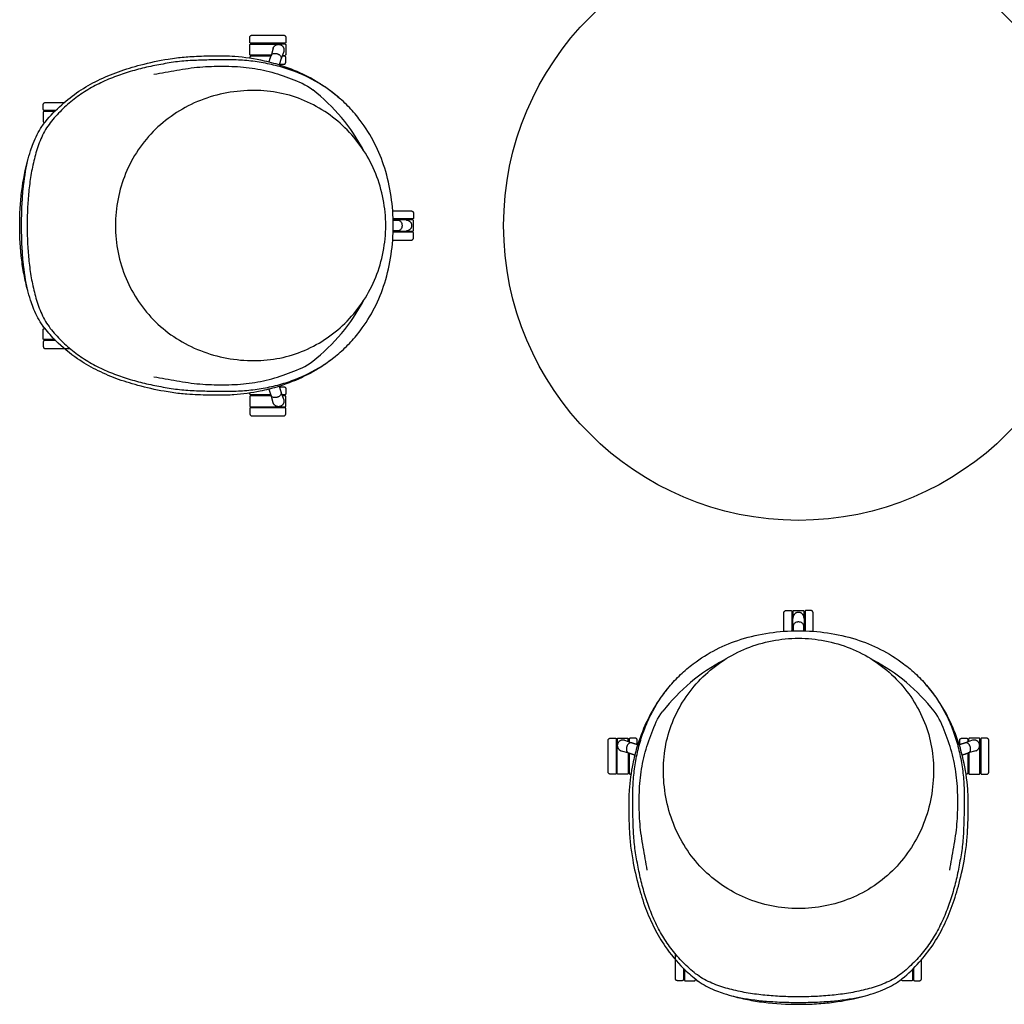
# Model space of a CAD drawing. Units: millimetres. Extents: x -1409 to 1409, y -1409 to 1409.
# Drawn here: x -1409 to 372, y -1409 to 372 of the extents above; entities that cross this region are included whole.
import ezdxf

# ---------------------------------------------------------------- set-up
doc = ezdxf.new("R2010")
doc.units = ezdxf.units.MM
doc.header["$MEASUREMENT"] = 0
doc.layers.add('Default', color=7, linetype='Continuous')

msp = doc.modelspace()

# ---------------------------------------------------------------- linework, layer by layer
at = {"layer": 'Default'}
for p, q in [((-991.4, 328, 33.3), (-942.4, 328, 33.3)), ((-954.1, 308, 33.3), (-991.4, 308, 33.3)), ((-1345.8, 206.5, 33.3), (-1365.2, 206.5, 33.3)), ((-1365.2, 186.5, 33.3), (-1363.5, 186.5, 33.3)), ((-711.3, 10, 33.3), (-733.5, 10, 33.3)), ((-733.5, -10, 33.3), (-711.3, -10, 33.3)), ((-1365.2, -186.5, 33.3), (-1363.5, -186.5, 33.3)), ((-1345.8, -206.5, 33.3), (-1365.2, -206.5, 33.3)), ((-954.1, -308, 33.3), (-991.4, -308, 33.3)), ((-991.4, -328, 33.3), (-942.4, -328, 33.3)), ((-10, -733.5, 33.3), (-10, -711.3, 33.3)), ((10, -711.3, 33.3), (10, -733.5, 33.3)), ((-328, -991.4, 33.3), (-328, -942.4, 33.3)), ((328, -991.4, 33.3), (328, -942.4, 33.3)), ((-308, -954.1, 33.3), (-308, -991.4, 33.3)), ((308, -954.1, 33.3), (308, -991.4, 33.3)), ((-206.5, -1345.8, 33.3), (-206.5, -1365.2, 33.3)), ((206.5, -1345.8, 33.3), (206.5, -1365.2, 33.3)), ((-186.5, -1365.2, 33.3), (-186.5, -1363.5, 33.3)), ((186.5, -1365.2, 33.3), (186.5, -1363.5, 33.3))]:
    msp.add_line(p, q, dxfattribs=at)
for points in [[(-988.9, 344.3), (-931.5, 344.3)], [(-929.5, 329.7), (-991, 329.7)], [(-950.5, 320.9), (-954.3, 307.2)], [(-927.8, 326.7), (-927.8, 309.2)], [(-954.7, 306.2), (-991, 306.2)], [(-931.5, 314.7), (-936.4, 301.4)], [(-929.5, 306.2), (-934.7, 306.2)], [(-939.5, 291.7), (-931.5, 291.7)], [(-1362.7, 222.8), (-1328.4, 222.8)], [(-1344.1, 208.3), (-1364.8, 208.3)], [(-734.3, 26.3), (-700.5, 26.3)], [(-698.5, 11.8), (-733.6, 11.8)], [(-696.8, -8.7), (-696.8, 8.7)], [(-698.5, -11.8), (-733.6, -11.8)], [(-734.3, -26.3), (-700.5, -26.3)], [(-1344.1, -208.3), (-1364.8, -208.3)], [(-1362.7, -222.8), (-1328.5, -222.8)], [(-1328.5, -222.8), (-1318.1, -222.8)], [(-939.5, -291.7), (-931.5, -291.7)], [(-931.5, -314.7), (-936.4, -301.4)], [(-954.7, -306.2), (-991, -306.2)], [(-950.5, -320.9), (-954.3, -307.2)], [(-929.5, -306.2), (-934.7, -306.2)], [(-927.8, -326.7), (-927.8, -309.2)], [(-929.5, -329.7), (-991, -329.7)], [(-988.9, -344.3), (-931.5, -344.3)], [(-26.3, -734.3), (-26.3, -700.5)], [(-11.8, -698.5), (-11.8, -733.6)], [(-8.7, -696.8), (8.7, -696.8)], [(11.8, -698.5), (11.8, -733.6)], [(26.3, -734.3), (26.3, -700.5)], [(-344.3, -988.9), (-344.3, -931.5)], [(-329.7, -929.5), (-329.7, -991)], [(-326.7, -927.8), (-309.2, -927.8)], [(-314.7, -931.5), (-301.4, -936.4)], [(-306.2, -929.5), (-306.2, -934.7)], [(-291.7, -939.5), (-291.7, -931.5)], [(291.7, -939.5), (291.7, -931.5)], [(314.7, -931.5), (301.4, -936.4)], [(306.2, -929.5), (306.2, -934.7)], [(326.7, -927.8), (309.2, -927.8)], [(329.7, -929.5), (329.7, -991)], [(344.3, -988.9), (344.3, -931.5)], [(-320.9, -950.5), (-307.2, -954.3)], [(-306.2, -954.7), (-306.2, -991)], [(306.2, -954.7), (306.2, -991)], [(320.9, -950.5), (307.2, -954.3)], [(-222.8, -1328.5), (-222.8, -1318.1)], [(-222.8, -1362.7), (-222.8, -1328.5)], [(222.8, -1362.7), (222.8, -1328.4)], [(-208.3, -1344.1), (-208.3, -1364.8)], [(208.3, -1344.1), (208.3, -1364.8)]]:
    msp.add_lwpolyline(points, dxfattribs=at)
msp.add_circle((0, 0), 533.5, dxfattribs=at)
for centre, radius, start, end in [((-927.1, -89295157.5, 33.3), 89295485.5, 90.000008856, 90.000009792), ((-927.1, -89295157.5, 33.3), 89295485.5, 90.000001253, 90.000008856), ((-927.1, 89295793.4, 33.3), 89295485.5, 269.99999556, 269.999998747), ((-1086.2, -22.3, 33.3), 338.5, 27.7112, 52.2524), ((-696.1, -89295475.5, 33.3), 89295485.5, 90.000001253, 90.000009792), ((-696.1, 89295475.5, 33.3), 89295485.5, 269.999990208, 269.999998747), ((-1086.2, 22.3, 33.3), 338.5, 307.7476, 332.2888), ((-927.1, -89295793.4, 33.3), 89295485.5, 90.000001253, 90.00000444), ((-927.1, 89295157.5, 33.3), 89295485.5, 269.999990208, 269.999991144), ((-927.1, 89295157.5, 33.3), 89295485.5, 269.999991144, 269.999998747), ((89295475.5, -696.1, 33.3), 89295485.5, 180.000001253, 180.000009792), ((-89295475.5, -696.1, 33.3), 89295485.5, 359.999990208, 359.999998747), ((22.3, -1086.2, 33.3), 338.5, 117.7112, 142.2524), ((-22.3, -1086.2, 33.3), 338.5, 37.7476, 62.2888), ((89295157.5, -927.1, 33.3), 89295485.5, 180.000001253, 180.000008856), ((89295157.5, -927.1, 33.3), 89295485.5, 180.000008856, 180.000009792), ((-89295793.4, -927.1, 33.3), 89295485.5, 359.99999556, 359.999998747), ((89295793.4, -927.1, 33.3), 89295485.5, 180.000001253, 180.00000444), ((-89295157.5, -927.1, 33.3), 89295485.5, 359.999991144, 359.999998747), ((-89295157.5, -927.1, 33.3), 89295485.5, 359.999990208, 359.999991144)]:
    msp.add_arc(centre, radius, start, end, dxfattribs=at)
for points, weights in [([(-992.8, 340.4, 33.3), (-992.8, 344.3, 33.3), (-988.9, 344.3, 33.3)], [1, 0.707115767664, 1]), ([(-931.5, 344.3, 33.3), (-927.7, 344.3, 33.3), (-927.7, 340.4, 33.3)], [1, 0.707440409736, 1]), ([(-991, 329.7, 33.3), (-992.8, 329.7, 33.3), (-992.8, 331.5, 33.3)], [1, 0.707440572611, 1]), ([(-992.7, 326.7, 33.3), (-992.7, 328, 33.3), (-991.4, 328, 33.3)], [1, 0.707107781859, 1]), ([(-992.7, 325.8, 33.3), (-992.8, 326.3, 33.3), (-992.7, 326.7, 33.3)], [1, 0.992424625046, 1]), ([(-950.5, 320.9, 33.3), (-947.4, 330.4, 33.3), (-937.9, 327.4, 33.3)], [1, 0.70786287962, 1]), ([(-937.9, 327.4, 33.3), (-928.4, 324.2, 33.3), (-931.5, 314.7, 33.3)], [1, 0.707863898241, 1]), ([(-927.7, 331.5, 33.3), (-927.7, 329.7, 33.3), (-929.5, 329.7, 33.3)], [1, 0.708711232586, 1]), ([(-929, 328, 33.3), (-927.8, 328, 33.3), (-927.8, 326.7, 33.3)], [1, 0.707121774356, 1]), ([(-991, 306.2, 33.3), (-992.8, 306.2, 33.3), (-992.8, 304.4, 33.3)], [1, 0.707440572611, 1]), ([(-992.7, 309.2, 33.3), (-992.8, 309.7, 33.3), (-992.7, 310.1, 33.3)], [1, 0.992424630339, 1]), ([(-991.4, 308, 33.3), (-992.7, 308, 33.3), (-992.7, 309.2, 33.3)], [1, 0.707107785544, 1]), ([(-958.1, 296.2, 33.3), (-956.2, 301.7, 33.3), (-954.3, 307.2, 33.3)], [0.999999990071, 0.999999994805, 1]), ([(-927.7, 304.4, 33.3), (-927.7, 306.2, 33.3), (-929.5, 306.2, 33.3)], [1, 0.708711232586, 1]), ([(-927.8, 309.2, 33.3), (-927.8, 308, 33.3), (-929, 308, 33.3)], [1, 0.707121774356, 1]), ([(-936.4, 301.4, 33.3), (-938.1, 296.2, 33.3), (-939.7, 291, 33.3)], [1, 0.999999995057, 0.999999990526]), ([(-931.5, 291.7, 33.3), (-927.7, 291.7, 33.3), (-927.7, 295.5, 33.3)], [1, 0.707440409736, 1]), ([(-1366.5, 219, 33.3), (-1366.5, 222.8, 33.3), (-1362.7, 222.8, 33.3)], [1, 0.707115767664, 1]), ([(-1364.8, 208.3, 33.3), (-1366.5, 208.3, 33.3), (-1366.5, 210.1, 33.3)], [1, 0.707440572611, 1]), ([(-1365.2, 206.5, 33.3), (-1366.5, 206.5, 33.3), (-1366.5, 205.3, 33.3)], [1, 0.707107781859, 1]), ([(-1366.5, 205.3, 33.3), (-1366.5, 204.8, 33.3), (-1366.5, 204.4, 33.3)], [1, 0.992424625046, 1]), ([(-1366.5, 188.7, 33.3), (-1366.5, 188.2, 33.3), (-1366.5, 187.8, 33.3)], [1, 0.992424630339, 1]), ([(-1366.5, 187.8, 33.3), (-1366.5, 186.5, 33.3), (-1365.2, 186.5, 33.3)], [1, 0.707107785544, 1]), ([(-1364.9, 184.7, 33.3), (-1366.5, 184.6, 33.3), (-1366.5, 183, 33.3)], [0.971376557187, 0.722530631153, 1]), ([(-700.5, 26.3, 33.3), (-696.7, 26.3, 33.3), (-696.7, 22.5, 33.3)], [1, 0.707440409736, 1]), ([(-733.5, 9.5, 33.3), (-728.9, 9.5, 33.3), (-724.3, 9.4, 33.3)], [0.999999992071, 0.999999995891, 1]), ([(-710.1, 10, 33.3), (-700.1, 10, 33.3), (-700, 0, 33.3)], [1, 0.70786287962, 1]), ([(-696.7, 13.5, 33.3), (-696.7, 11.8, 33.3), (-698.5, 11.8, 33.3)], [1, 0.708711232586, 1]), ([(-696.8, 8.7, 33.3), (-696.8, 10, 33.3), (-698, 10, 33.3)], [1, 0.707121774356, 1]), ([(-724.3, -9.4, 33.3), (-728.9, -9.5, 33.3), (-733.5, -9.5, 33.3)], [1, 0.999999995827, 0.999999991947]), ([(-700, 0, 33.3), (-700.1, -10, 33.3), (-710.1, -10, 33.3)], [1, 0.707863898241, 1]), ([(-696.7, -13.5, 33.3), (-696.7, -11.8, 33.3), (-698.5, -11.8, 33.3)], [1, 0.708711232586, 1]), ([(-698, -10, 33.3), (-696.8, -10, 33.3), (-696.8, -8.7, 33.3)], [1, 0.707121774356, 1]), ([(-700.5, -26.3, 33.3), (-696.7, -26.3, 33.3), (-696.7, -22.5, 33.3)], [1, 0.707440409736, 1]), ([(-1364.9, -184.7, 33.3), (-1366.5, -184.6, 33.3), (-1366.5, -183, 33.3)], [0.974769197854, 0.720652633871, 1]), ([(-1366.5, -187.8, 33.3), (-1366.5, -186.5, 33.3), (-1365.2, -186.5, 33.3)], [1, 0.707107785544, 1]), ([(-1366.5, -188.7, 33.3), (-1366.5, -188.2, 33.3), (-1366.5, -187.8, 33.3)], [1, 0.992424630339, 1]), ([(-1366.5, -205.3, 33.3), (-1366.5, -204.8, 33.3), (-1366.5, -204.4, 33.3)], [1, 0.992424625046, 1]), ([(-1365.2, -206.5, 33.3), (-1366.5, -206.5, 33.3), (-1366.5, -205.3, 33.3)], [1, 0.707107781859, 1]), ([(-1364.8, -208.3, 33.3), (-1366.5, -208.3, 33.3), (-1366.5, -210.1, 33.3)], [1, 0.707440572611, 1]), ([(-1366.5, -219, 33.3), (-1366.5, -222.8, 33.3), (-1362.7, -222.8, 33.3)], [1, 0.707115767664, 1]), ([(-954.3, -307.2, 33.3), (-956.2, -301.7, 33.3), (-958, -296.2, 33.3)], [1, 0.999999994728, 0.999999989925]), ([(-939.7, -291, 33.3), (-938.1, -296.2, 33.3), (-936.4, -301.4, 33.3)], [0.99999999067, 0.999999995132, 1]), ([(-931.5, -291.7, 33.3), (-927.7, -291.7, 33.3), (-927.7, -295.5, 33.3)], [1, 0.707440409736, 1]), ([(-991, -306.2, 33.3), (-992.8, -306.2, 33.3), (-992.8, -304.4, 33.3)], [1, 0.707440572611, 1]), ([(-991.4, -308, 33.3), (-992.7, -308, 33.3), (-992.7, -309.2, 33.3)], [1, 0.707107785544, 1]), ([(-992.7, -309.2, 33.3), (-992.8, -309.7, 33.3), (-992.7, -310.1, 33.3)], [1, 0.992424630339, 1]), ([(-931.5, -314.7, 33.3), (-928.4, -324.2, 33.3), (-937.9, -327.4, 33.3)], [1, 0.70786287962, 1]), ([(-927.7, -304.4, 33.3), (-927.7, -306.2, 33.3), (-929.5, -306.2, 33.3)], [1, 0.708711232586, 1]), ([(-927.8, -309.2, 33.3), (-927.8, -308, 33.3), (-929, -308, 33.3)], [1, 0.707121774356, 1]), ([(-991, -329.7, 33.3), (-992.8, -329.7, 33.3), (-992.8, -331.5, 33.3)], [1, 0.707440572611, 1]), ([(-992.7, -325.8, 33.3), (-992.8, -326.3, 33.3), (-992.7, -326.7, 33.3)], [1, 0.992424625046, 1]), ([(-992.7, -326.7, 33.3), (-992.7, -328, 33.3), (-991.4, -328, 33.3)], [1, 0.707107781859, 1]), ([(-937.9, -327.4, 33.3), (-947.4, -330.4, 33.3), (-950.5, -320.9, 33.3)], [1, 0.707863898241, 1]), ([(-927.7, -331.5, 33.3), (-927.7, -329.7, 33.3), (-929.5, -329.7, 33.3)], [1, 0.708711232586, 1]), ([(-929, -328, 33.3), (-927.8, -328, 33.3), (-927.8, -326.7, 33.3)], [1, 0.707121774356, 1]), ([(-992.8, -340.4, 33.3), (-992.8, -344.3, 33.3), (-988.9, -344.3, 33.3)], [1, 0.707115767664, 1]), ([(-931.5, -344.3, 33.3), (-927.7, -344.3, 33.3), (-927.7, -340.4, 33.3)], [1, 0.707440409736, 1]), ([(-26.3, -700.5, 33.3), (-26.3, -696.7, 33.3), (-22.5, -696.7, 33.3)], [1, 0.707440409736, 1]), ([(-13.5, -696.7, 33.3), (-11.8, -696.7, 33.3), (-11.8, -698.5, 33.3)], [1, 0.708711232586, 1]), ([(-10, -698, 33.3), (-10, -696.8, 33.3), (-8.7, -696.8, 33.3)], [1, 0.707121774356, 1]), ([(0, -700, 33.3), (-10, -700.1, 33.3), (-10, -710.1, 33.3)], [1, 0.707863898241, 1]), ([(10, -710.1, 33.3), (10, -700.1, 33.3), (0, -700, 33.3)], [1, 0.70786287962, 1]), ([(8.7, -696.8, 33.3), (10, -696.8, 33.3), (10, -698, 33.3)], [1, 0.707121774356, 1]), ([(13.5, -696.7, 33.3), (11.8, -696.7, 33.3), (11.8, -698.5, 33.3)], [1, 0.708711232586, 1]), ([(26.3, -700.5, 33.3), (26.3, -696.7, 33.3), (22.5, -696.7, 33.3)], [1, 0.707440409736, 1]), ([(-9.4, -724.3, 33.3), (-9.5, -728.9, 33.3), (-9.5, -733.5, 33.3)], [1, 0.999999995827, 0.999999991947]), ([(9.5, -733.5, 33.3), (9.5, -728.9, 33.3), (9.4, -724.3, 33.3)], [0.999999992071, 0.999999995891, 1]), ([(-344.3, -931.5, 33.3), (-344.3, -927.7, 33.3), (-340.4, -927.7, 33.3)], [1, 0.707440409736, 1]), ([(-331.5, -927.7, 33.3), (-329.7, -927.7, 33.3), (-329.7, -929.5, 33.3)], [1, 0.708711232586, 1]), ([(-328, -929, 33.3), (-328, -927.8, 33.3), (-326.7, -927.8, 33.3)], [1, 0.707121774356, 1]), ([(-327.4, -937.9, 33.3), (-330.4, -947.4, 33.3), (-320.9, -950.5, 33.3)], [1, 0.707863898241, 1]), ([(-314.7, -931.5, 33.3), (-324.2, -928.4, 33.3), (-327.4, -937.9, 33.3)], [1, 0.70786287962, 1]), ([(-309.2, -927.8, 33.3), (-308, -927.8, 33.3), (-308, -929, 33.3)], [1, 0.707121774356, 1]), ([(-304.4, -927.7, 33.3), (-306.2, -927.7, 33.3), (-306.2, -929.5, 33.3)], [1, 0.708711232586, 1]), ([(-291, -939.7, 33.3), (-296.2, -938.1, 33.3), (-301.4, -936.4, 33.3)], [0.99999999067, 0.999999995132, 1]), ([(-291.7, -931.5, 33.3), (-291.7, -927.7, 33.3), (-295.5, -927.7, 33.3)], [1, 0.707440409736, 1]), ([(301.4, -936.4, 33.3), (296.2, -938.1, 33.3), (291, -939.7, 33.3)], [1, 0.999999995057, 0.999999990526]), ([(291.7, -931.5, 33.3), (291.7, -927.7, 33.3), (295.5, -927.7, 33.3)], [1, 0.707440409736, 1]), ([(304.4, -927.7, 33.3), (306.2, -927.7, 33.3), (306.2, -929.5, 33.3)], [1, 0.708711232586, 1]), ([(309.2, -927.8, 33.3), (308, -927.8, 33.3), (308, -929, 33.3)], [1, 0.707121774356, 1]), ([(327.4, -937.9, 33.3), (324.2, -928.4, 33.3), (314.7, -931.5, 33.3)], [1, 0.707863898241, 1]), ([(320.9, -950.5, 33.3), (330.4, -947.4, 33.3), (327.4, -937.9, 33.3)], [1, 0.70786287962, 1]), ([(328, -929, 33.3), (328, -927.8, 33.3), (326.7, -927.8, 33.3)], [1, 0.707121774356, 1]), ([(331.5, -927.7, 33.3), (329.7, -927.7, 33.3), (329.7, -929.5, 33.3)], [1, 0.708711232586, 1]), ([(344.3, -931.5, 33.3), (344.3, -927.7, 33.3), (340.4, -927.7, 33.3)], [1, 0.707440409736, 1]), ([(-307.2, -954.3, 33.3), (-301.7, -956.2, 33.3), (-296.2, -958, 33.3)], [1, 0.999999994728, 0.999999989925]), ([(296.2, -958.1, 33.3), (301.7, -956.2, 33.3), (307.2, -954.3, 33.3)], [0.999999990071, 0.999999994805, 1]), ([(-340.4, -992.8, 33.3), (-344.3, -992.8, 33.3), (-344.3, -988.9, 33.3)], [1, 0.707115767664, 1]), ([(-329.7, -991, 33.3), (-329.7, -992.8, 33.3), (-331.5, -992.8, 33.3)], [1, 0.707440572611, 1]), ([(-326.7, -992.7, 33.3), (-328, -992.7, 33.3), (-328, -991.4, 33.3)], [1, 0.707107781859, 1]), ([(-325.8, -992.7, 33.3), (-326.3, -992.8, 33.3), (-326.7, -992.7, 33.3)], [1, 0.992424625046, 1]), ([(-309.2, -992.7, 33.3), (-309.7, -992.8, 33.3), (-310.1, -992.7, 33.3)], [1, 0.992424630339, 1]), ([(-308, -991.4, 33.3), (-308, -992.7, 33.3), (-309.2, -992.7, 33.3)], [1, 0.707107785544, 1]), ([(-306.2, -991, 33.3), (-306.2, -992.8, 33.3), (-304.4, -992.8, 33.3)], [1, 0.707440572611, 1]), ([(306.2, -991, 33.3), (306.2, -992.8, 33.3), (304.4, -992.8, 33.3)], [1, 0.707440572611, 1]), ([(308, -991.4, 33.3), (308, -992.7, 33.3), (309.2, -992.7, 33.3)], [1, 0.707107785544, 1]), ([(309.2, -992.7, 33.3), (309.7, -992.8, 33.3), (310.1, -992.7, 33.3)], [1, 0.992424630339, 1]), ([(325.8, -992.7, 33.3), (326.3, -992.8, 33.3), (326.7, -992.7, 33.3)], [1, 0.992424625046, 1]), ([(326.7, -992.7, 33.3), (328, -992.7, 33.3), (328, -991.4, 33.3)], [1, 0.707107781859, 1]), ([(329.7, -991, 33.3), (329.7, -992.8, 33.3), (331.5, -992.8, 33.3)], [1, 0.707440572611, 1]), ([(340.4, -992.8, 33.3), (344.3, -992.8, 33.3), (344.3, -988.9, 33.3)], [1, 0.707115767664, 1]), ([(-219, -1366.5, 33.3), (-222.8, -1366.5, 33.3), (-222.8, -1362.7, 33.3)], [1, 0.707115767664, 1]), ([(-208.3, -1364.8, 33.3), (-208.3, -1366.5, 33.3), (-210.1, -1366.5, 33.3)], [1, 0.707440572611, 1]), ([(-206.5, -1365.2, 33.3), (-206.5, -1366.5, 33.3), (-205.3, -1366.5, 33.3)], [1, 0.707107781859, 1]), ([(-205.3, -1366.5, 33.3), (-204.8, -1366.5, 33.3), (-204.4, -1366.5, 33.3)], [1, 0.992424625046, 1]), ([(-188.7, -1366.5, 33.3), (-188.2, -1366.5, 33.3), (-187.8, -1366.5, 33.3)], [1, 0.992424630339, 1]), ([(-187.8, -1366.5, 33.3), (-186.5, -1366.5, 33.3), (-186.5, -1365.2, 33.3)], [1, 0.707107785544, 1]), ([(-184.7, -1364.9, 33.3), (-184.6, -1366.5, 33.3), (-183, -1366.5, 33.3)], [0.974769197854, 0.720652633871, 1]), ([(184.7, -1364.9, 33.3), (184.6, -1366.5, 33.3), (183, -1366.5, 33.3)], [0.971376557187, 0.722530631153, 1]), ([(187.8, -1366.5, 33.3), (186.5, -1366.5, 33.3), (186.5, -1365.2, 33.3)], [1, 0.707107785544, 1]), ([(188.7, -1366.5, 33.3), (188.2, -1366.5, 33.3), (187.8, -1366.5, 33.3)], [1, 0.992424630339, 1]), ([(205.3, -1366.5, 33.3), (204.8, -1366.5, 33.3), (204.4, -1366.5, 33.3)], [1, 0.992424625046, 1]), ([(206.5, -1365.2, 33.3), (206.5, -1366.5, 33.3), (205.3, -1366.5, 33.3)], [1, 0.707107781859, 1]), ([(208.3, -1364.8, 33.3), (208.3, -1366.5, 33.3), (210.1, -1366.5, 33.3)], [1, 0.707440572611, 1]), ([(219, -1366.5, 33.3), (222.8, -1366.5, 33.3), (222.8, -1362.7, 33.3)], [1, 0.707115767664, 1])]:
    msp.add_rational_spline(points, weights, degree=2, dxfattribs=at)
for points, degree in [([(-992.8, 331.5, 33.3), (-992.8, 336, 33.3), (-992.8, 340.4, 33.3)], 2), ([(-927.7, 340.4, 33.3), (-927.7, 336, 33.3), (-927.7, 331.5, 33.3)], 2), ([(-992.7, 310.1, 33.3), (-992.7, 318, 33.3), (-992.7, 325.8, 33.3)], 2), ([(-968.2, 327.9, 33.3), (-968.2, 328.8, 33.3), (-968.2, 329.7, 33.3)], 2), ([(-952.2, 329.7, 33.3), (-952.2, 328.9, 33.3), (-952.2, 328.1, 33.3)], 2), ([(-992.8, 304.4, 33.3), (-992.8, 303.8, 33.3), (-992.8, 303.2, 33.3)], 2), ([(-968.2, 308, 33.3), (-968.2, 307.1, 33.3), (-968.2, 306.2, 33.3)], 2), ([(-927.7, 295.5, 33.3), (-927.7, 300, 33.3), (-927.7, 304.4, 33.3)], 2), ([(-793, 190.3, 33.3), (-799.1, 198.4, 33.3), (-812.2, 213.9, 33.3), (-834.5, 234.6, 33.3), (-859, 252.7, 33.3), (-885.4, 267.8, 33.3), (-913.3, 279.9, 33.3), (-942.3, 289.1, 33.3), (-972.1, 295.3, 33.3), (-1002.2, 299.1, 33.3), (-1032.6, 300.1, 33.3), (-1063, 299.7, 33.3), (-1093.4, 298.9, 33.3), (-1123.7, 296.9, 33.3), (-1153.7, 291.7, 33.3), (-1183.4, 285.7, 33.3), (-1212.8, 277.8, 33.3), (-1241.5, 267.9, 33.3), (-1269.3, 255.4, 33.3), (-1295.6, 240.2, 33.3), (-1320.1, 222, 33.3), (-1341.9, 200.9, 33.3), (-1361.6, 177.5, 33.3), (-1374.4, 149.7, 33.3), (-1383.2, 120.7, 33.3), (-1389.3, 90.8, 33.3), (-1393.1, 60.7, 33.3), (-1395.3, 30.4, 33.3), (-1395.7, 10.1, 33.3), (-1395.7, 0, 33.3)], 3), ([(-1166.4, 273.6, 33.3), (-1152.6, 275.9, 33.3), (-1125.1, 281.3, 33.3), (-1083.4, 287.7, 33.3), (-1041.3, 288.6, 33.3), (-999.2, 287.2, 33.3), (-957.6, 279.6, 33.3), (-917.8, 265.9, 33.3), (-891.8, 255.3, 33.3), (-879, 245.4, 33.3)], 3), ([(-1366.5, 210.1, 33.3), (-1366.5, 214.5, 33.3), (-1366.5, 219, 33.3)], 2), ([(-1366.5, 204.4, 33.3), (-1366.5, 196.5, 33.3), (-1366.5, 188.7, 33.3)], 2), ([(-1366.5, 183, 33.3), (-1366.5, 182.8, 33.3), (-1366.5, 182.6, 33.3)], 2), ([(-696.7, 22.5, 33.3), (-696.7, 18, 33.3), (-696.7, 13.5, 33.3)], 2), ([(-721.2, 11.8, 33.3), (-721.2, 10.9, 33.3), (-721.2, 10.1, 33.3)], 2), ([(-1395.7, 0, 33.3), (-1395.7, -10.1, 33.3), (-1395.3, -30.4, 33.3), (-1393.1, -60.7, 33.3), (-1389.3, -90.8, 33.3), (-1383.2, -120.7, 33.3), (-1374.4, -149.7, 33.3), (-1361.6, -177.5, 33.3), (-1341.9, -200.9, 33.3), (-1320.1, -222, 33.3), (-1295.6, -240.2, 33.3), (-1269.3, -255.4, 33.3), (-1241.5, -267.9, 33.3), (-1212.8, -277.8, 33.3), (-1183.4, -285.7, 33.3), (-1153.7, -291.7, 33.3), (-1123.7, -296.9, 33.3), (-1093.4, -298.9, 33.3), (-1063, -299.7, 33.3), (-1032.6, -300.1, 33.3), (-1002.2, -299.1, 33.3), (-972.1, -295.3, 33.3), (-942.3, -289.1, 33.3), (-913.3, -279.9, 33.3), (-885.4, -267.8, 33.3), (-859, -252.7, 33.3), (-834.5, -234.6, 33.3), (-812.2, -213.9, 33.3), (-799.1, -198.4, 33.3), (-793, -190.3, 33.3)], 3), ([(-721.2, -11.8, 33.3), (-721.2, -10.9, 33.3), (-721.2, -10.1, 33.3)], 2), ([(-696.7, -22.5, 33.3), (-696.7, -18, 33.3), (-696.7, -13.5, 33.3)], 2), ([(-1366.5, -183, 33.3), (-1366.5, -182.8, 33.3), (-1366.5, -182.6, 33.3)], 2), ([(-1366.5, -204.4, 33.3), (-1366.5, -196.5, 33.3), (-1366.5, -188.7, 33.3)], 2), ([(-1366.5, -210.1, 33.3), (-1366.5, -214.5, 33.3), (-1366.5, -219, 33.3)], 2), ([(-1166.4, -273.6, 33.3), (-1152.6, -275.9, 33.3), (-1125.1, -281.3, 33.3), (-1083.4, -287.7, 33.3), (-1041.3, -288.6, 33.3), (-999.2, -287.2, 33.3), (-957.6, -279.6, 33.3), (-917.8, -265.9, 33.3), (-891.8, -255.3, 33.3), (-879, -245.4, 33.3)], 3), ([(-927.7, -295.5, 33.3), (-927.7, -300, 33.3), (-927.7, -304.4, 33.3)], 2), ([(-992.8, -304.4, 33.3), (-992.8, -303.8, 33.3), (-992.8, -303.2, 33.3)], 2), ([(-992.7, -310.1, 33.3), (-992.7, -318, 33.3), (-992.7, -325.8, 33.3)], 2), ([(-968.2, -308, 33.3), (-968.2, -307.1, 33.3), (-968.2, -306.2, 33.3)], 2), ([(-992.8, -331.5, 33.3), (-992.8, -336, 33.3), (-992.8, -340.4, 33.3)], 2), ([(-968.2, -327.9, 33.3), (-968.2, -328.8, 33.3), (-968.2, -329.7, 33.3)], 2), ([(-952.2, -329.7, 33.3), (-952.2, -328.9, 33.3), (-952.2, -328.1, 33.3)], 2), ([(-927.7, -340.4, 33.3), (-927.7, -336, 33.3), (-927.7, -331.5, 33.3)], 2), ([(-22.5, -696.7, 33.3), (-18, -696.7, 33.3), (-13.5, -696.7, 33.3)], 2), ([(22.5, -696.7, 33.3), (18, -696.7, 33.3), (13.5, -696.7, 33.3)], 2), ([(-11.8, -721.2, 33.3), (-10.9, -721.2, 33.3), (-10.1, -721.2, 33.3)], 2), ([(11.8, -721.2, 33.3), (10.9, -721.2, 33.3), (10.1, -721.2, 33.3)], 2), ([(0, -1395.7, 33.3), (-10.1, -1395.7, 33.3), (-30.4, -1395.3, 33.3), (-60.7, -1393.1, 33.3), (-90.8, -1389.3, 33.3), (-120.7, -1383.2, 33.3), (-149.7, -1374.4, 33.3), (-177.5, -1361.6, 33.3), (-200.9, -1341.9, 33.3), (-222, -1320.1, 33.3), (-240.2, -1295.6, 33.3), (-255.4, -1269.3, 33.3), (-267.9, -1241.5, 33.3), (-277.8, -1212.8, 33.3), (-285.7, -1183.4, 33.3), (-291.7, -1153.7, 33.3), (-296.9, -1123.7, 33.3), (-298.9, -1093.4, 33.3), (-299.7, -1063, 33.3), (-300.1, -1032.6, 33.3), (-299.1, -1002.2, 33.3), (-295.3, -972.1, 33.3), (-289.1, -942.3, 33.3), (-279.9, -913.3, 33.3), (-267.8, -885.4, 33.3), (-252.7, -859, 33.3), (-234.6, -834.5, 33.3), (-213.9, -812.2, 33.3), (-198.4, -799.1, 33.3), (-190.3, -793, 33.3)], 3), ([(190.3, -793, 33.3), (198.4, -799.1, 33.3), (213.9, -812.2, 33.3), (234.6, -834.5, 33.3), (252.7, -859, 33.3), (267.8, -885.4, 33.3), (279.9, -913.3, 33.3), (289.1, -942.3, 33.3), (295.3, -972.1, 33.3), (299.1, -1002.2, 33.3), (300.1, -1032.6, 33.3), (299.7, -1063, 33.3), (298.9, -1093.4, 33.3), (296.9, -1123.7, 33.3), (291.7, -1153.7, 33.3), (285.7, -1183.4, 33.3), (277.8, -1212.8, 33.3), (267.9, -1241.5, 33.3), (255.4, -1269.3, 33.3), (240.2, -1295.6, 33.3), (222, -1320.1, 33.3), (200.9, -1341.9, 33.3), (177.5, -1361.6, 33.3), (149.7, -1374.4, 33.3), (120.7, -1383.2, 33.3), (90.8, -1389.3, 33.3), (60.7, -1393.1, 33.3), (30.4, -1395.3, 33.3), (10.1, -1395.7, 33.3), (0, -1395.7, 33.3)], 3), ([(-273.6, -1166.4, 33.3), (-275.9, -1152.6, 33.3), (-281.3, -1125.1, 33.3), (-287.7, -1083.4, 33.3), (-288.6, -1041.3, 33.3), (-287.2, -999.2, 33.3), (-279.6, -957.6, 33.3), (-265.9, -917.8, 33.3), (-255.3, -891.8, 33.3), (-245.4, -879, 33.3)], 3), ([(273.6, -1166.4, 33.3), (275.9, -1152.6, 33.3), (281.3, -1125.1, 33.3), (287.7, -1083.4, 33.3), (288.6, -1041.3, 33.3), (287.2, -999.2, 33.3), (279.6, -957.6, 33.3), (265.9, -917.8, 33.3), (255.3, -891.8, 33.3), (245.4, -879, 33.3)], 3), ([(-340.4, -927.7, 33.3), (-336, -927.7, 33.3), (-331.5, -927.7, 33.3)], 2), ([(-295.5, -927.7, 33.3), (-300, -927.7, 33.3), (-304.4, -927.7, 33.3)], 2), ([(295.5, -927.7, 33.3), (300, -927.7, 33.3), (304.4, -927.7, 33.3)], 2), ([(340.4, -927.7, 33.3), (336, -927.7, 33.3), (331.5, -927.7, 33.3)], 2), ([(-329.7, -952.2, 33.3), (-328.9, -952.2, 33.3), (-328.1, -952.2, 33.3)], 2), ([(329.7, -952.2, 33.3), (328.9, -952.2, 33.3), (328.1, -952.2, 33.3)], 2), ([(-327.9, -968.2, 33.3), (-328.8, -968.2, 33.3), (-329.7, -968.2, 33.3)], 2), ([(-308, -968.2, 33.3), (-307.1, -968.2, 33.3), (-306.2, -968.2, 33.3)], 2), ([(308, -968.2, 33.3), (307.1, -968.2, 33.3), (306.2, -968.2, 33.3)], 2), ([(327.9, -968.2, 33.3), (328.8, -968.2, 33.3), (329.7, -968.2, 33.3)], 2), ([(-331.5, -992.8, 33.3), (-336, -992.8, 33.3), (-340.4, -992.8, 33.3)], 2), ([(-310.1, -992.7, 33.3), (-318, -992.7, 33.3), (-325.8, -992.7, 33.3)], 2), ([(-304.4, -992.8, 33.3), (-303.8, -992.8, 33.3), (-303.2, -992.8, 33.3)], 2), ([(304.4, -992.8, 33.3), (303.8, -992.8, 33.3), (303.2, -992.8, 33.3)], 2), ([(310.1, -992.7, 33.3), (318, -992.7, 33.3), (325.8, -992.7, 33.3)], 2), ([(331.5, -992.8, 33.3), (336, -992.8, 33.3), (340.4, -992.8, 33.3)], 2), ([(-210.1, -1366.5, 33.3), (-214.5, -1366.5, 33.3), (-219, -1366.5, 33.3)], 2), ([(-204.4, -1366.5, 33.3), (-196.5, -1366.5, 33.3), (-188.7, -1366.5, 33.3)], 2), ([(-183, -1366.5, 33.3), (-182.8, -1366.5, 33.3), (-182.6, -1366.5, 33.3)], 2), ([(183, -1366.5, 33.3), (182.8, -1366.5, 33.3), (182.6, -1366.5, 33.3)], 2), ([(204.4, -1366.5, 33.3), (196.5, -1366.5, 33.3), (188.7, -1366.5, 33.3)], 2), ([(210.1, -1366.5, 33.3), (214.5, -1366.5, 33.3), (219, -1366.5, 33.3)], 2)]:
    msp.add_open_spline(points, degree=degree, dxfattribs=at)
for points, knots in [([(-1389.6, 135.1, 33.3), (-1388.2, 139.6, 33.3), (-1384.7, 149.6, 33.3), (-1378.1, 164.5, 33.3), (-1370.5, 177.6, 33.3), (-1356.1, 196.2, 33.3), (-1334.7, 218.6, 33.3), (-1302.7, 243.6, 33.3), (-1268, 263.3, 33.3), (-1230.4, 279.1, 33.3), (-1187.6, 292.1, 33.3), (-1152.3, 299.5, 33.3), (-1121.4, 304.3, 33.3), (-1095.3, 306.1, 33.3), (-1066.7, 307.2, 33.3), (-1040.6, 307.3, 33.3), (-1008.5, 306, 33.3), (-972.9, 300.5, 33.3), (-930.3, 288.7, 33.3), (-892, 273, 33.3), (-857.6, 252.7, 33.3), (-838, 237.2, 33.3), (-830.6, 230.7, 33.3)], [0, 0, 0, 0, 0.556378, 1.25281, 1.923977, 2.338448, 4.024209, 5.576225, 7.120579, 8.727777, 10.383915, 12.393068, 12.987952, 14.082102, 15.475676, 16.377217, 17.152383, 19.276023, 20.616707, 22.367577, 24.156456, 25.317052, 25.317052, 25.317052, 25.317052]), ([(-954.3, 307.2, 33.3), (-953.7, 309.1, 33.3), (-951, 311.1, 33.3), (-947.4, 311.6, 33.3), (-945, 311.3, 33.3), (-943.8, 311, 33.3), (-943.3, 310.9, 33.3)], [-0.5061958, -0.5061958, -0.5061958, -0.5061958, -0.2779308, -0.1436576, -0.0724651, 0, 0, 0, 0]), ([(-943.3, 310.9, 33.3), (-942.7, 310.7, 33.3), (-941.5, 310.2, 33.3), (-939.5, 309, 33.3), (-936.8, 306.5, 33.3), (-935.8, 303.3, 33.3), (-936.4, 301.4, 33.3)], [0, 0, 0, 0, 0.0724651, 0.1436576, 0.2779308, 0.5061958, 0.5061958, 0.5061958, 0.5061958]), ([(-984.8, 244.5, 33.3), (-1018, 244.5, 33.3), (-1083.7, 232.7, 33.3), (-1168.2, 179, 33.3), (-1214.4, 110.5, 33.3), (-1232.8, 48.3, 33.3), (-1235.9, 16.2, 33.3), (-1235.9, 0, 33.3)], [-15.378231, -15.378231, -15.378231, -15.378231, -11.463604, -7.628973, -3.787697, -1.918386, 0, 0, 0, 0]), ([(-746.9, 0, 33.3), (-746.9, 16, 33.3), (-750, 48, 33.3), (-768, 109.3, 33.3), (-811.8, 177, 33.3), (-891, 231.6, 33.3), (-953.6, 244.5, 33.3), (-984.8, 244.5, 33.3)], [0, 0, 0, 0, 1.889437, 3.775156, 7.521347, 11.231731, 14.916121, 14.916121, 14.916121, 14.916121]), ([(-793, -190.3, 33.3), (-773.3, -164.5, 33.3), (-742.6, -103, 33.3), (-728.6, 0.1, 33.3), (-740.4, 86.5, 33.3), (-765.9, 149.6, 33.3), (-783.1, 177.2, 33.3), (-793, 190.3, 33.3)], [-15.983289, -15.983289, -15.983289, -15.983289, -12.146151, -7.990865, -3.835435, -1.933617, 0, 0, 0, 0]), ([(-1405.8, 0, 33.3), (-1405.8, 12.1, 33.3), (-1405.3, 35.1, 33.3), (-1402.5, 75.7, 33.3), (-1397.1, 109, 33.3), (-1391.6, 129.1, 33.3), (-1389.6, 135.1, 33.3)], [-2, -2, -2, -2, -1.875, -1.75, -1.5, -1.3809245, -1.3809245, -1.3809245, -1.3809245]), ([(-1409.2, 0, 33.3), (-1409.2, 5.5, 33.3), (-1409.1, 16.4, 33.3), (-1408.2, 37.6, 33.3), (-1404.9, 72.8, 33.3), (-1399.1, 102.2, 33.3), (-1393.8, 121, 33.3)], [0, 0, 0, 0, 0.651938, 1.287587, 2.508364, 4.819261, 4.819261, 4.819261, 4.819261]), ([(-1393.8, -121, 33.3), (-1395.2, -116.3, 33.3), (-1397.6, -106.7, 33.3), (-1401.9, -87.4, 33.3), (-1407.6, -52, 33.3), (-1409.3, -21, 33.3), (-1409.2, 0, 33.3)], [0, 0, 0, 0, 0.586157, 1.163409, 2.334809, 4.818997, 4.818997, 4.818997, 4.818997]), ([(-1389.6, -135.1, 33.3), (-1391.6, -129.1, 33.3), (-1397.1, -109, 33.3), (-1402.5, -75.7, 33.3), (-1405.3, -35.1, 33.3), (-1405.8, -12.1, 33.3), (-1405.8, 0, 33.3)], [1.3809246, 1.3809246, 1.3809246, 1.3809246, 1.5, 1.75, 1.875, 2, 2, 2, 2]), ([(-1235.9, 0, 33.3), (-1235.9, -32.8, 33.3), (-1223.3, -97.5, 33.3), (-1167.6, -179.4, 33.3), (-1098.1, -223.6, 33.3), (-1034.7, -241.5, 33.3), (-1001.5, -244.5, 33.3), (-984.8, -244.5, 33.3)], [-15.377947, -15.377947, -15.377947, -15.377947, -11.502598, -7.748287, -3.918859, -1.968953, 0, 0, 0, 0]), ([(-984.8, -244.5, 33.3), (-969.2, -244.5, 33.3), (-938.1, -241.3, 33.3), (-878, -222.6, 33.3), (-811.9, -177, 33.3), (-759.2, -95.7, 33.3), (-746.9, -32, 33.3), (-746.9, 0, 33.3)], [0, 0, 0, 0, 1.839088, 3.681958, 7.393161, 11.141565, 14.916121, 14.916121, 14.916121, 14.916121]), ([(-724.3, 9.4, 33.3), (-722.3, 9.4, 33.3), (-719.5, 7.5, 33.3), (-718, 4.1, 33.3), (-717.5, 1.8, 33.3), (-717.4, 0.6, 33.3), (-717.4, 0, 33.3)], [-0.5061958, -0.5061958, -0.5061958, -0.5061958, -0.2779308, -0.1436576, -0.0724651, 0, 0, 0, 0]), ([(-717.4, 0, 33.3), (-717.4, -0.6, 33.3), (-717.5, -1.8, 33.3), (-718, -4.1, 33.3), (-719.5, -7.5, 33.3), (-722.3, -9.4, 33.3), (-724.3, -9.4, 33.3)], [0, 0, 0, 0, 0.0724651, 0.1436576, 0.2779308, 0.5061958, 0.5061958, 0.5061958, 0.5061958]), ([(-836.5, -235.8, 33.3), (-843.5, -241.6, 33.3), (-863.5, -256.6, 33.3), (-899.2, -276.6, 33.3), (-938.5, -291.4, 33.3), (-979.6, -301.7, 33.3), (-1014.3, -306.5, 33.3), (-1052.1, -307.6, 33.3), (-1080.4, -306.7, 33.3), (-1108.9, -305.3, 33.3), (-1129.3, -303.2, 33.3), (-1159.1, -298.1, 33.3), (-1193.3, -290.6, 33.3), (-1234.8, -277.5, 33.3), (-1271.4, -261.6, 33.3), (-1308.7, -239.8, 33.3), (-1339.6, -214.1, 33.3), (-1359.9, -191.3, 33.3), (-1371.4, -176.2, 33.3), (-1378.5, -163.6, 33.3), (-1384.9, -149.1, 33.3), (-1388.2, -139.5, 33.3), (-1389.6, -135.1, 33.3)], [0, 0, 0, 0, 1.077634, 2.940331, 4.824022, 6.028944, 7.931072, 8.96088, 10.487153, 11.272148, 12.336533, 12.908464, 14.839063, 16.472435, 18.037046, 19.545846, 21.570707, 22.758833, 23.14251, 23.808375, 24.46538, 25.011115, 25.011115, 25.011115, 25.011115]), ([(-936.4, -301.4, 33.3), (-935.8, -303.3, 33.3), (-936.8, -306.5, 33.3), (-939.5, -309, 33.3), (-941.5, -310.2, 33.3), (-942.7, -310.7, 33.3), (-943.3, -310.9, 33.3)], [-0.5061958, -0.5061958, -0.5061958, -0.5061958, -0.2779308, -0.1436576, -0.0724651, 0, 0, 0, 0]), ([(-943.3, -310.9, 33.3), (-943.8, -311, 33.3), (-945, -311.3, 33.3), (-947.4, -311.6, 33.3), (-951, -311.1, 33.3), (-953.7, -309.1, 33.3), (-954.3, -307.2, 33.3)], [0, 0, 0, 0, 0.0724651, 0.1436576, 0.2779308, 0.5061958, 0.5061958, 0.5061958, 0.5061958]), ([(0, -717.4, 33.3), (-0.6, -717.4, 33.3), (-1.8, -717.5, 33.3), (-4.1, -718, 33.3), (-7.5, -719.5, 33.3), (-9.4, -722.3, 33.3), (-9.4, -724.3, 33.3)], [0, 0, 0, 0, 0.0724651, 0.1436576, 0.2779308, 0.5061958, 0.5061958, 0.5061958, 0.5061958]), ([(9.4, -724.3, 33.3), (9.4, -722.3, 33.3), (7.5, -719.5, 33.3), (4.1, -718, 33.3), (1.8, -717.5, 33.3), (0.6, -717.4, 33.3), (0, -717.4, 33.3)], [-0.5061958, -0.5061958, -0.5061958, -0.5061958, -0.2779308, -0.1436576, -0.0724651, 0, 0, 0, 0]), ([(-244.5, -984.8, 33.3), (-244.5, -969.2, 33.3), (-241.3, -938.1, 33.3), (-222.6, -878, 33.3), (-177, -811.9, 33.3), (-95.7, -759.2, 33.3), (-32, -746.9, 33.3), (0, -746.9, 33.3)], [0, 0, 0, 0, 1.839088, 3.681958, 7.393161, 11.141565, 14.916121, 14.916121, 14.916121, 14.916121]), ([(-190.3, -793, 33.3), (-164.5, -773.3, 33.3), (-103, -742.6, 33.3), (0.1, -728.6, 33.3), (86.5, -740.4, 33.3), (149.6, -765.9, 33.3), (177.2, -783.1, 33.3), (190.3, -793, 33.3)], [-15.983289, -15.983289, -15.983289, -15.983289, -12.146151, -7.990865, -3.835435, -1.933617, 0, 0, 0, 0]), ([(0, -746.9, 33.3), (16, -746.9, 33.3), (48, -750, 33.3), (109.3, -768, 33.3), (177, -811.8, 33.3), (231.6, -891, 33.3), (244.5, -953.6, 33.3), (244.5, -984.8, 33.3)], [0, 0, 0, 0, 1.889437, 3.775156, 7.521347, 11.231731, 14.916121, 14.916121, 14.916121, 14.916121]), ([(-235.8, -836.5, 33.3), (-241.6, -843.5, 33.3), (-256.6, -863.5, 33.3), (-276.6, -899.2, 33.3), (-291.4, -938.5, 33.3), (-301.7, -979.6, 33.3), (-306.5, -1014.3, 33.3), (-307.6, -1052.1, 33.3), (-306.7, -1080.4, 33.3), (-305.3, -1108.9, 33.3), (-303.2, -1129.3, 33.3), (-298.1, -1159.1, 33.3), (-290.6, -1193.3, 33.3), (-277.5, -1234.8, 33.3), (-261.6, -1271.4, 33.3), (-239.8, -1308.7, 33.3), (-214.1, -1339.6, 33.3), (-191.3, -1359.9, 33.3), (-176.2, -1371.4, 33.3), (-163.6, -1378.5, 33.3), (-149.1, -1384.9, 33.3), (-139.5, -1388.2, 33.3), (-135.1, -1389.6, 33.3)], [0, 0, 0, 0, 1.077634, 2.940331, 4.824022, 6.028944, 7.931072, 8.96088, 10.487153, 11.272148, 12.336533, 12.908464, 14.839063, 16.472435, 18.037046, 19.545846, 21.570707, 22.758833, 23.14251, 23.808375, 24.46538, 25.011115, 25.011115, 25.011115, 25.011115]), ([(135.1, -1389.6, 33.3), (139.6, -1388.2, 33.3), (149.6, -1384.7, 33.3), (164.5, -1378.1, 33.3), (177.6, -1370.5, 33.3), (196.2, -1356.1, 33.3), (218.6, -1334.7, 33.3), (243.6, -1302.7, 33.3), (263.3, -1268, 33.3), (279.1, -1230.4, 33.3), (292.1, -1187.6, 33.3), (299.5, -1152.3, 33.3), (304.3, -1121.4, 33.3), (306.1, -1095.3, 33.3), (307.2, -1066.7, 33.3), (307.3, -1040.6, 33.3), (306, -1008.5, 33.3), (300.5, -972.9, 33.3), (288.7, -930.3, 33.3), (273, -892, 33.3), (252.7, -857.6, 33.3), (237.2, -838, 33.3), (230.7, -830.6, 33.3)], [0, 0, 0, 0, 0.556378, 1.25281, 1.923977, 2.338448, 4.024209, 5.576225, 7.120579, 8.727777, 10.383915, 12.393068, 12.987952, 14.082102, 15.475676, 16.377217, 17.152383, 19.276023, 20.616707, 22.367577, 24.156456, 25.317052, 25.317052, 25.317052, 25.317052]), ([(-310.9, -943.3, 33.3), (-311, -943.8, 33.3), (-311.3, -945, 33.3), (-311.6, -947.4, 33.3), (-311.1, -951, 33.3), (-309.1, -953.7, 33.3), (-307.2, -954.3, 33.3)], [0, 0, 0, 0, 0.0724651, 0.1436576, 0.2779308, 0.5061958, 0.5061958, 0.5061958, 0.5061958]), ([(-301.4, -936.4, 33.3), (-303.3, -935.8, 33.3), (-306.5, -936.8, 33.3), (-309, -939.5, 33.3), (-310.2, -941.5, 33.3), (-310.7, -942.7, 33.3), (-310.9, -943.3, 33.3)], [-0.5061958, -0.5061958, -0.5061958, -0.5061958, -0.2779308, -0.1436576, -0.0724651, 0, 0, 0, 0]), ([(310.9, -943.3, 33.3), (310.7, -942.7, 33.3), (310.2, -941.5, 33.3), (309, -939.5, 33.3), (306.5, -936.8, 33.3), (303.3, -935.8, 33.3), (301.4, -936.4, 33.3)], [0, 0, 0, 0, 0.0724651, 0.1436576, 0.2779308, 0.5061958, 0.5061958, 0.5061958, 0.5061958]), ([(307.2, -954.3, 33.3), (309.1, -953.7, 33.3), (311.1, -951, 33.3), (311.6, -947.4, 33.3), (311.3, -945, 33.3), (311, -943.8, 33.3), (310.9, -943.3, 33.3)], [-0.5061958, -0.5061958, -0.5061958, -0.5061958, -0.2779308, -0.1436576, -0.0724651, 0, 0, 0, 0]), ([(0, -1235.9, 33.3), (-32.8, -1235.9, 33.3), (-97.5, -1223.3, 33.3), (-179.4, -1167.6, 33.3), (-223.6, -1098.1, 33.3), (-241.5, -1034.7, 33.3), (-244.5, -1001.5, 33.3), (-244.5, -984.8, 33.3)], [-15.377947, -15.377947, -15.377947, -15.377947, -11.502598, -7.748287, -3.918859, -1.968953, 0, 0, 0, 0]), ([(244.5, -984.8, 33.3), (244.5, -1018, 33.3), (232.7, -1083.7, 33.3), (179, -1168.2, 33.3), (110.5, -1214.4, 33.3), (48.3, -1232.8, 33.3), (16.2, -1235.9, 33.3), (0, -1235.9, 33.3)], [-15.378231, -15.378231, -15.378231, -15.378231, -11.463604, -7.628973, -3.787697, -1.918386, 0, 0, 0, 0]), ([(-135.1, -1389.6, 33.3), (-129.1, -1391.6, 33.3), (-109, -1397.1, 33.3), (-75.7, -1402.5, 33.3), (-35.1, -1405.3, 33.3), (-12.1, -1405.8, 33.3), (0, -1405.8, 33.3)], [1.3809246, 1.3809246, 1.3809246, 1.3809246, 1.5, 1.75, 1.875, 2, 2, 2, 2]), ([(0, -1405.8, 33.3), (12.1, -1405.8, 33.3), (35.1, -1405.3, 33.3), (75.7, -1402.5, 33.3), (109, -1397.1, 33.3), (129.1, -1391.6, 33.3), (135.1, -1389.6, 33.3)], [-2, -2, -2, -2, -1.875, -1.75, -1.5, -1.3809245, -1.3809245, -1.3809245, -1.3809245]), ([(-121, -1393.8, 33.3), (-116.3, -1395.2, 33.3), (-106.7, -1397.6, 33.3), (-87.4, -1401.9, 33.3), (-52, -1407.6, 33.3), (-21, -1409.3, 33.3), (0, -1409.2, 33.3)], [0, 0, 0, 0, 0.586157, 1.163409, 2.334809, 4.818997, 4.818997, 4.818997, 4.818997]), ([(0, -1409.2, 33.3), (5.5, -1409.2, 33.3), (16.4, -1409.1, 33.3), (37.6, -1408.2, 33.3), (72.8, -1404.9, 33.3), (102.2, -1399.1, 33.3), (121, -1393.8, 33.3)], [0, 0, 0, 0, 0.651938, 1.287587, 2.508364, 4.819261, 4.819261, 4.819261, 4.819261])]:
    msp.add_open_spline(points, degree=3, knots=knots, dxfattribs=at)

doc.saveas('drawing.dxf')
